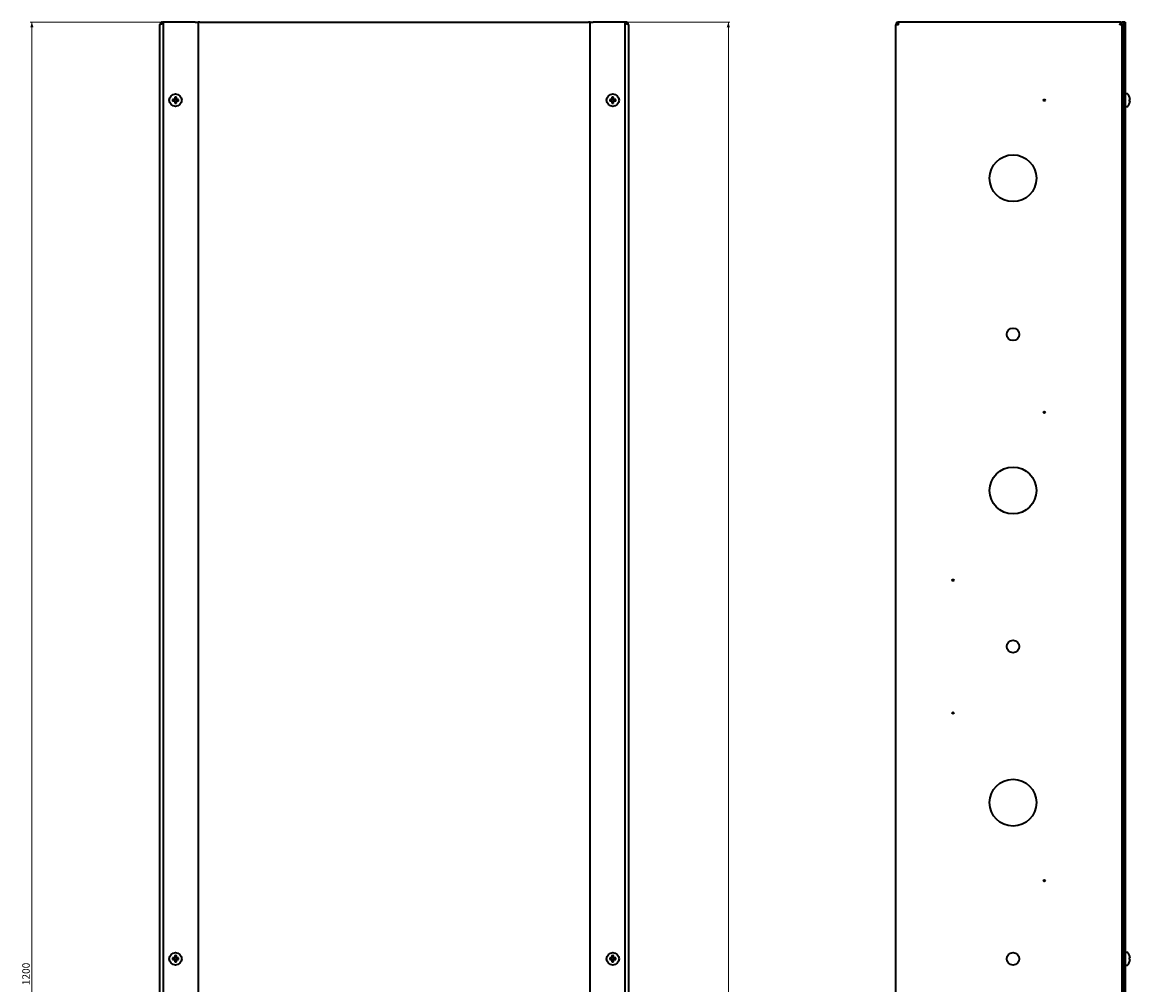
# Model space of a CAD drawing. Units: millimetres. Extents: x -913 to 669, y -3579 to 1243.
# Drawn here: x -452 to 257, y 627 to 1243 of the extents above; entities that cross this region are included whole.
import ezdxf

# ---------------------------------------------------------------- set-up
doc = ezdxf.new("R2010")
doc.units = ezdxf.units.MM
doc.styles.add('SLDTEXTSTYLE1', font='TXT', dxfattribs={"width": 0.7})
doc.dimstyles.new('SLDDIMSTYLE0', dxfattribs={"dimtxt": 4.362524, "dimasz": 3.302, "dimexe": 0, "dimexo": 0.0625, "dimgap": 1.090631, "dimtad": 2, "dimdec": 1, "dimrnd": 1e-09, "dimzin": 12, "dimdsep": 46, "dimtxsty": 'SLDTEXTSTYLE1', "dimsah": 1, "dimcen": 0.09, "dimadec": 0, "dimazin": 3, "dimtfac": 1, "dimtdec": 1, "dimtofl": 0, "dimtmove": 0, "dimatfit": 3, "dimfxl": 0, "dimfrac": 2, "dimtolj": 1, "dimtzin": 12, "dimarcsym": 0})

# ---------------------------------------------------------------- blocks, each defined once
blk = doc.blocks.new('_D')
at = {"color": 7, "linetype": 'Continuous', "lineweight": 0}
for p, q in [((-341.34, 1243.42), (-446.84, 1243.42)), ((-445.84, 1243.42), (-445.84, 43.42)), ((-341.34, 43.42), (-446.84, 43.42))]:
    blk.add_line(p, q, dxfattribs=at)
at = {"color": 7, "linetype": 'Continuous', "lineweight": 18}
for points in [[(-445.84, 1243.42), (-446.85, 1240.12), (-444.83, 1240.12)], [(-445.84, 43.42), (-444.83, 46.72), (-446.85, 46.72)]]:
    blk.add_solid(points, dxfattribs=at)
at = {"color": 7, "linetype": 'Continuous', "lineweight": 18, "insert": (-451.98, 626.48), "char_height": 4.762, "attachment_point": 1, "rotation": 90, "style": 'SLDTEXTSTYLE1'}
blk.add_mtext('1200', dxfattribs=at)
blk = doc.blocks.new('_D_1')
at = {"color": 7, "linetype": 'Continuous', "lineweight": 0}
for p, q in [((-86.34, 1243.42), (1.16, 1243.42)), ((0.16, 1243.42), (0.16, -646.58)), ((-65.54, -646.58), (1.16, -646.58))]:
    blk.add_line(p, q, dxfattribs=at)
at = {"color": 7, "linetype": 'Continuous', "lineweight": 18}
for points in [[(0.16, 1243.42), (-0.85, 1240.12), (1.17, 1240.12)], [(0.16, -646.58), (1.17, -643.28), (-0.85, -643.28)]]:
    blk.add_solid(points, dxfattribs=at)
at = {"color": 7, "linetype": 'Continuous', "lineweight": 18, "insert": (-5.98, 98.39), "char_height": 4.762, "attachment_point": 1, "rotation": 90, "style": 'SLDTEXTSTYLE1'}
blk.add_mtext('1890', dxfattribs=at)

msp = doc.modelspace()

# ---------------------------------------------------------------- linework, layer by layer
at = {"color": 7, "linetype": 'Continuous', "lineweight": 35}
for p, q in [((-363.84, -554.88), (-363.84, 1241.72)), ((-362.14, 1243.42), (-362.14, 1242.72)), ((-362.14, 1243.42), (-361.84, 1243.42)), ((-362.14, 1242.72), (-361.84, 1242.72)), ((-362.14, 1242.55), (-361.84, 1242.55)), ((-362.07, 1242.69), (-362.08, 1242.53)), ((-361.84, 1243.42), (-361.84, 43.42)), ((-341.34, 1243.42), (-361.84, 1243.42)), ((-341.34, 1243.42), (-339.34, 1243.42)), ((-339.34, 1243.42), (-339.34, 43.42)), ((-338.34, 1243.42), (-339.34, 1243.42)), ((-338.34, 1243.42), (-89.34, 1243.42)), ((-88.34, 1243.42), (-89.34, 1243.42)), ((-88.34, 43.42), (-88.34, 1243.42)), ((-88.34, 1243.42), (-86.34, 1243.42)), ((-65.84, 1243.42), (-86.34, 1243.42)), ((-65.84, 43.42), (-65.84, 1243.42)), ((-65.54, 1243.42), (-65.84, 1243.42)), ((-65.54, 1242.72), (-65.84, 1242.72)), ((-65.54, 1242.55), (-65.84, 1242.55)), ((-65.6, 1242.53), (-65.61, 1242.72)), ((-65.54, 1243.42), (-65.54, 1242.72)), ((-63.84, 1241.72), (-63.84, -554.88)), ((109.14, 1241.72), (107.44, 1241.72)), ((107.44, -554.88), (107.44, 1241.72)), ((109.14, 1243.42), (109.14, 1242.72)), ((109.31, 1243.42), (109.14, 1243.42)), ((109.21, 1242.72), (109.14, 1242.72)), ((251.56, 1243.42), (109.31, 1243.42)), ((251.56, 1243.42), (252.24, 1243.42)), ((251.56, 1243.42), (251.56, 1242.72)), ((252.44, 1242.55), (251.74, 1242.55)), ((253.24, 1243.42), (252.24, 1243.42)), ((252.44, -555.7), (252.44, 1242.55)), ((254.24, 1243.42), (253.24, 1243.42)), ((253.24, 1243.42), (253.24, 43.42)), ((254.24, 1243.42), (254.24, 43.42)), ((-354.71, 1193.94), (-355.82, 1193.94)), ((-355.82, 1192.91), (-354.71, 1192.91)), ((-354.82, 1193.94), (-354.82, 1192.91)), ((-354.36, 1195.41), (-354.36, 1194.29)), ((-353.33, 1194.41), (-354.36, 1194.41)), ((-354.36, 1192.55), (-354.36, 1191.44)), ((-354.36, 1192.44), (-353.33, 1192.44)), ((-353.33, 1194.29), (-353.33, 1195.41)), ((-353.33, 1191.44), (-353.33, 1192.55)), ((-351.86, 1193.94), (-352.97, 1193.94)), ((-352.97, 1192.91), (-351.86, 1192.91)), ((-352.86, 1192.91), (-352.86, 1193.94)), ((-74.71, 1193.94), (-75.82, 1193.94)), ((-75.82, 1192.91), (-74.71, 1192.91)), ((-74.82, 1193.94), (-74.82, 1192.91)), ((-74.36, 1195.41), (-74.36, 1194.29)), ((-73.33, 1194.41), (-74.36, 1194.41)), ((-74.36, 1192.55), (-74.36, 1191.44)), ((-74.36, 1192.44), (-73.33, 1192.44)), ((-73.33, 1194.29), (-73.33, 1195.41)), ((-73.33, 1191.44), (-73.33, 1192.55)), ((-71.86, 1193.94), (-72.97, 1193.94)), ((-72.97, 1192.91), (-71.86, 1192.91)), ((-72.86, 1192.91), (-72.86, 1193.94)), ((252.94, 1197.92), (252.44, 1197.92)), ((255.78, 1197.42), (254.24, 1197.42)), ((257.26, 1193.94), (257, 1193.94)), ((257, 1192.91), (257.26, 1192.91)), ((257.26, 1194.29), (257.26, 1193.94)), ((257.26, 1192.91), (257.26, 1192.55)), ((252.44, 1188.92), (252.94, 1188.92)), ((254.24, 1189.42), (255.78, 1189.42)), ((252.94, 647.92), (252.44, 647.92)), ((255.78, 647.42), (254.24, 647.42)), ((-354.71, 643.94), (-355.82, 643.94)), ((-355.82, 642.91), (-354.71, 642.91)), ((-354.82, 643.94), (-354.82, 642.91)), ((-354.36, 645.41), (-354.36, 644.29)), ((-353.33, 644.41), (-354.36, 644.41)), ((-354.36, 642.55), (-354.36, 641.44)), ((-354.36, 642.44), (-353.33, 642.44)), ((-353.33, 644.29), (-353.33, 645.41)), ((-353.33, 641.44), (-353.33, 642.55)), ((-351.86, 643.94), (-352.97, 643.94)), ((-352.97, 642.91), (-351.86, 642.91)), ((-352.86, 642.91), (-352.86, 643.94)), ((-74.71, 643.94), (-75.82, 643.94)), ((-75.82, 642.91), (-74.71, 642.91)), ((-74.82, 643.94), (-74.82, 642.91)), ((-74.36, 645.41), (-74.36, 644.29)), ((-73.33, 644.41), (-74.36, 644.41)), ((-74.36, 642.55), (-74.36, 641.44)), ((-74.36, 642.44), (-73.33, 642.44)), ((-73.33, 644.29), (-73.33, 645.41)), ((-73.33, 641.44), (-73.33, 642.55)), ((-71.86, 643.94), (-72.97, 643.94)), ((-72.97, 642.91), (-71.86, 642.91)), ((-72.86, 642.91), (-72.86, 643.94)), ((252.44, 638.92), (252.94, 638.92)), ((254.24, 639.42), (255.78, 639.42)), ((257.26, 643.94), (257, 643.94)), ((257, 642.91), (257.26, 642.91)), ((257.26, 644.29), (257.26, 643.94)), ((257.26, 642.91), (257.26, 642.55))]:
    msp.add_line(p, q, dxfattribs=at)
for centre, radius in [((-353.84, 1193.42), 4), ((-73.84, 1193.42), 4), ((202.44, 1193.42), 0.5), ((182.44, 1143.42), 15), ((182.44, 1043.42), 4), ((202.44, 993.42), 0.5), ((182.44, 943.42), 15), ((144.04, 885.92), 0.5), ((182.44, 843.42), 4), ((144.04, 800.92), 0.5), ((182.44, 743.42), 15), ((202.44, 693.42), 0.5), ((-353.84, 643.42), 4), ((-73.84, 643.42), 4), ((182.44, 643.42), 4)]:
    msp.add_circle(centre, radius, dxfattribs=at)
for centre, radius, start, end in [((-341.46, 1193.42), 14.38, 177.94749, 182.05251), ((-353.84, 1193.42), 1.01, 120.68693, 149.31307), ((-353.84, 1193.42), 1.01, 210.68693, 239.31307), ((-353.84, 1193.42), 0.851, 142.7589, 217.2411), ((-353.84, 1193.42), 0.851, 127.2411, 142.7589), ((-353.84, 1193.42), 0.851, 217.2411, 232.7589), ((-353.84, 1181.01), 14.41, 87.95128, 92.04872), ((-353.84, 1193.42), 0.851, 52.7589, 127.2411), ((-353.84, 1193.42), 0.851, 232.7589, 307.2411), ((-353.84, 1193.42), 1.01, 30.68693, 59.31307), ((-353.84, 1193.42), 0.851, 37.2411, 52.7589), ((-353.84, 1193.42), 1.01, 300.68693, 329.31307), ((-353.84, 1193.42), 0.851, 307.2411, 322.7589), ((-353.84, 1193.42), 0.851, 322.7589, 37.2411), ((-366.23, 1193.42), 14.38, 357.94749, 2.05251), ((-61.46, 1193.42), 14.37, 177.94668, 182.05332), ((-73.84, 1193.42), 1.01, 120.68693, 149.31307), ((-73.84, 1193.42), 1.01, 210.68693, 239.31307), ((-73.84, 1193.42), 0.851, 142.7589, 217.2411), ((-73.84, 1193.42), 0.851, 127.2411, 142.7589), ((-73.84, 1193.42), 0.851, 217.2411, 232.7589), ((-73.84, 1181.01), 14.41, 87.95125, 92.04875), ((-73.84, 1193.42), 0.851, 52.7589, 127.2411), ((-73.84, 1193.42), 0.851, 232.7589, 307.2411), ((-73.84, 1193.42), 1.01, 30.68693, 59.31307), ((-73.84, 1193.42), 0.851, 37.2411, 52.7589), ((-73.84, 1193.42), 1.01, 300.68693, 329.31307), ((-73.84, 1193.42), 0.851, 307.2411, 322.7589), ((-73.84, 1193.42), 0.851, 322.7589, 37.2411), ((-86.24, 1193.42), 14.39, 357.94889, 2.05111), ((252.94, 1197.62), 0.3, 0, 90), ((255.78, 1197.06), 0.36, 36.35837, 90), ((250.84, 1193.42), 6.5, 17.86258, 36.35837), ((257.03, 1195.37), 0.0495, 104.35334, 128.44387), ((250.84, 1193.42), 6.48, 7.69676, 17.83513), ((249.85, 1193.42), 7.18, 355.88541, 4.11459), ((250.84, 1193.42), 6.48, 342.16487, 352.30324), ((-353.84, 1205.83), 14.41, 267.95128, 272.04872), ((-73.84, 1205.83), 14.41, 267.95125, 272.04875), ((252.94, 1189.22), 0.3, 270, 0), ((255.78, 1189.78), 0.36, 270, 323.64163), ((250.84, 1193.42), 6.5, 323.64163, 342.13742), ((257.03, 1191.48), 0.0495, 231.55613, 255.64666), ((252.94, 647.62), 0.3, 0, 90), ((255.78, 647.06), 0.36, 36.35837, 90), ((250.84, 643.42), 6.5, 17.86258, 36.35837), ((-341.45, 643.42), 14.38, 177.94804, 182.05196), ((-353.84, 643.42), 1.01, 120.68693, 149.31307), ((-353.84, 643.42), 1.01, 210.68693, 239.31307), ((-353.84, 643.42), 0.851, 142.7589, 217.2411), ((-353.84, 643.42), 0.851, 127.2411, 142.7589), ((-353.84, 643.42), 0.851, 217.2411, 232.7589), ((-353.84, 631.07), 14.34, 87.94247, 92.05753), ((-353.84, 643.42), 0.851, 52.7589, 127.2411), ((-353.84, 643.42), 0.851, 232.7589, 307.2411), ((-353.84, 655.83), 14.41, 267.95128, 272.04872), ((-353.84, 643.42), 1.01, 30.68693, 59.31307), ((-353.84, 643.42), 0.851, 37.2411, 52.7589), ((-353.84, 643.42), 1.01, 300.68693, 329.31307), ((-353.84, 643.42), 0.851, 307.2411, 322.7589), ((-353.84, 643.42), 0.851, 322.7589, 37.2411), ((-366.23, 643.42), 14.38, 357.94804, 2.05196), ((-61.46, 643.42), 14.38, 177.94724, 182.05276), ((-73.84, 643.42), 1.01, 120.68693, 149.31307), ((-73.84, 643.42), 1.01, 210.68693, 239.31307), ((-73.84, 643.42), 0.851, 142.7589, 217.2411), ((-73.84, 643.42), 0.851, 127.2411, 142.7589), ((-73.84, 643.42), 0.851, 217.2411, 232.7589), ((-73.84, 631.07), 14.34, 87.94243, 92.05757), ((-73.84, 643.42), 0.851, 52.7589, 127.2411), ((-73.84, 643.42), 0.851, 232.7589, 307.2411), ((-73.84, 655.83), 14.41, 267.95125, 272.04875), ((-73.84, 643.42), 1.01, 30.68693, 59.31307), ((-73.84, 643.42), 0.851, 37.2411, 52.7589), ((-73.84, 643.42), 1.01, 300.68693, 329.31307), ((-73.84, 643.42), 0.851, 307.2411, 322.7589), ((-73.84, 643.42), 0.851, 322.7589, 37.2411), ((-86.24, 643.42), 14.39, 357.94945, 2.05055), ((252.94, 639.22), 0.3, 270, 360), ((255.78, 639.78), 0.36, 270, 323.64163), ((250.84, 643.42), 6.5, 323.64163, 342.13742), ((256.15, 647.14), 1.93, 296.38703, 297.00133), ((250.84, 643.42), 6.48, 7.69676, 17.83513), ((249.84, 643.42), 7.18, 355.88652, 4.11348), ((250.84, 643.42), 6.48, 342.16487, 352.30324), ((257.51, 642.42), 1.11, 243.06699, 244.13581)]:
    msp.add_arc(centre, radius, start, end, dxfattribs=at)
for points, knots in [([(-362.14, 1243.42), (-362.34, 1243.4), (-362.74, 1243.36), (-363.27, 1243.04), (-363.65, 1242.57), (-363.82, 1242.1), (-363.84, 1241.81), (-363.84, 1241.72)], [0, 0, 0, 0, 0.224682, 0.449412, 0.674171, 0.898881, 1, 1, 1, 1]), ([(-363.84, 1241.72), (-363.82, 1241.78), (-363.78, 1241.91), (-363.46, 1242.09), (-362.99, 1242.28), (-362.52, 1242.43), (-362.23, 1242.52), (-362.14, 1242.55)], [0, 0, 0, 0, 0.224683, 0.44941, 0.674151, 0.898891, 1, 1, 1, 1]), ([(-362.14, 1242.72), (-362.25, 1242.71), (-362.48, 1242.69), (-362.77, 1242.53), (-362.9, 1242.36), (-362.95, 1242.29)], [0, 0, 0, 0, 0.333478, 0.730049, 1, 1, 1, 1]), ([(-361.96, 1242.72), (-361.98, 1242.71), (-362, 1242.7), (-362.02, 1242.58), (-362.03, 1242.55)], [0, 0, 0, 0, 0.682845, 1, 1, 1, 1]), ([(-65.65, 1242.55), (-65.66, 1242.58), (-65.68, 1242.7), (-65.7, 1242.71), (-65.72, 1242.72)], [0, 0, 0, 0, 0.317156, 1, 1, 1, 1]), ([(-63.84, 1241.72), (-63.86, 1241.92), (-63.9, 1242.32), (-64.22, 1242.85), (-64.69, 1243.23), (-65.16, 1243.4), (-65.45, 1243.42), (-65.54, 1243.42)], [0, 0, 0, 0, 0.2246861, 0.4493982, 0.6741498, 0.8988802, 1, 1, 1, 1]), ([(-64.73, 1242.28), (-64.74, 1242.31), (-64.82, 1242.45), (-65.07, 1242.62), (-65.34, 1242.72), (-65.5, 1242.72), (-65.54, 1242.72)], [0, 0, 0, 0, 0.104309, 0.49679, 0.889198, 1, 1, 1, 1]), ([(-65.54, 1242.55), (-65.34, 1242.48), (-64.94, 1242.36), (-64.41, 1242.18), (-64.03, 1241.99), (-63.86, 1241.84), (-63.84, 1241.75), (-63.84, 1241.72)], [0, 0, 0, 0, 0.224683, 0.449411, 0.674151, 0.898878, 1, 1, 1, 1]), ([(109.14, 1243.42), (108.91, 1243.4), (108.47, 1243.35), (107.91, 1242.95), (107.51, 1242.39), (107.46, 1241.94), (107.44, 1241.72)], [0, 0, 0, 0, 0.249997, 0.499991, 0.750012, 1, 1, 1, 1]), ([(109.14, 1242.72), (109, 1242.71), (108.74, 1242.68), (108.41, 1242.45), (108.18, 1242.12), (108.15, 1241.85), (108.14, 1241.72)], [0, 0, 0, 0, 0.2499985, 0.5000293, 0.7500069, 1, 1, 1, 1]), ([(109.14, 1241.72), (109.15, 1241.94), (109.18, 1242.39), (109.22, 1242.95), (109.27, 1243.35), (109.3, 1243.4), (109.31, 1243.42)], [0, 0, 0, 0, 0.249988, 0.500009, 0.750003, 1, 1, 1, 1]), ([(251.56, 1243.42), (251.5, 1243.4), (251.37, 1243.36), (251.19, 1243.04), (251, 1242.57), (250.85, 1242.1), (250.76, 1241.81), (250.74, 1241.72)], [0, 0, 0, 0, 0.224682, 0.449412, 0.674171, 0.898881, 1, 1, 1, 1]), ([(251.56, 1242.72), (251.5, 1242.71), (251.38, 1242.69), (251.19, 1242.5), (250.99, 1242.2), (250.84, 1241.92), (250.75, 1241.76), (250.74, 1241.72)], [0, 0, 0, 0, 0.2039187, 0.4464182, 0.6889531, 0.9315304, 1, 1, 1, 1]), ([(250.74, 1241.72), (250.94, 1241.78), (251.34, 1241.91), (251.86, 1242.09), (252.25, 1242.28), (252.42, 1242.43), (252.43, 1242.52), (252.44, 1242.55)], [0, 0, 0, 0, 0.224683, 0.44941, 0.674151, 0.898891, 1, 1, 1, 1]), ([(250.74, 1241.72), (250.84, 1241.78), (251.08, 1241.9), (251.4, 1242.09), (251.64, 1242.29), (251.73, 1242.44), (251.73, 1242.53), (251.74, 1242.55)], [0, 0, 0, 0, 0.203917, 0.446397, 0.688956, 0.931515, 1, 1, 1, 1])]:
    msp.add_open_spline(points, degree=3, knots=knots, dxfattribs=at)

# ---------------------------------------------------------------- dimensions: what is measured, and where the dimension line sits
at = {"color": 7, "linetype": 'Continuous', "lineweight": 18}
for base, p1, p2, picture, middle in [((-445.84, 43.42), (-341.34, 1243.42), (-341.34, 43.42), '_D', (-445.84, 631.59)), ((0.16, -646.58), (-86.34, 1243.42), (-65.54, -646.58), '_D_1', (0.16, 103.51))]:
    dim = msp.add_linear_dim(base=base, p1=p1, p2=p2, angle=90, dimstyle='SLDDIMSTYLE0', dxfattribs=at)
    dim.commit()
    dim.dimension.update_dxf_attribs({"geometry": picture, "text_midpoint": middle, "dimtype": 160})

doc.saveas('drawing.dxf')
